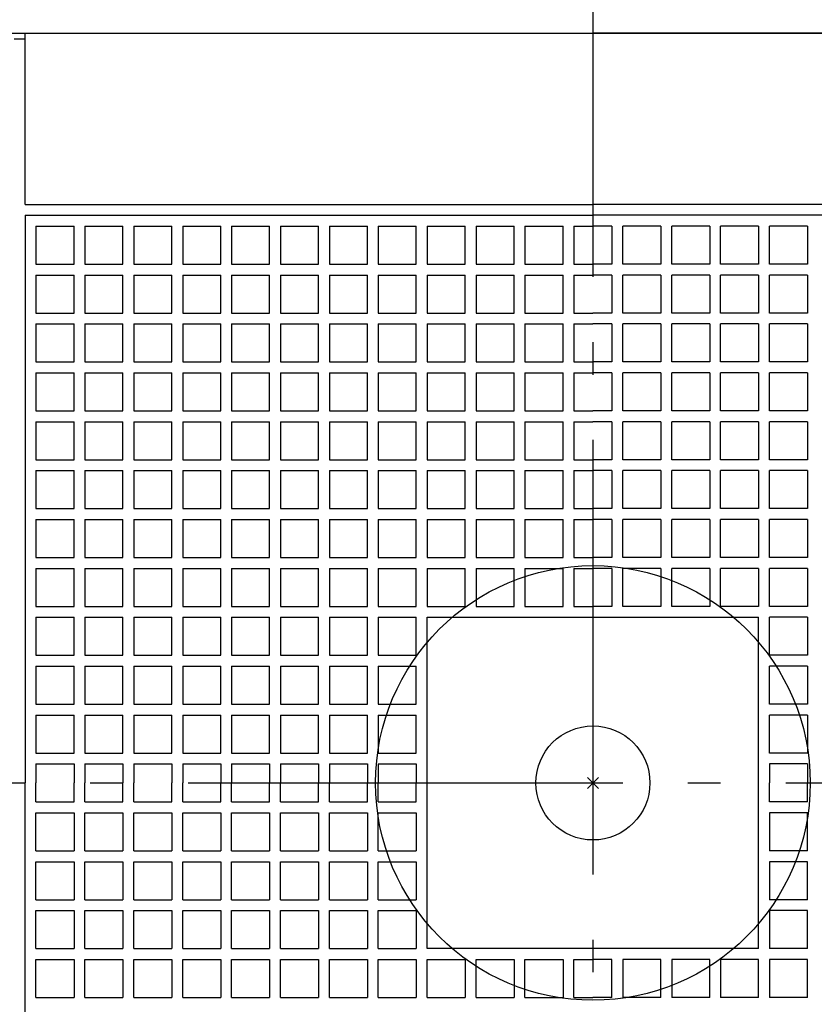
# Model space of a CAD drawing. Extents: x -366 to 850, y -582 to 493.
# Drawn here: x -106 to 41, y -41 to 140 of the extents above; entities that cross this region are included whole.
import ezdxf

# ---------------------------------------------------------------- set-up
doc = ezdxf.new("R2010")
doc.units = 0
doc.header["$LTSCALE"] = 20
doc.header["$PDMODE"] = 3
doc.header["$PDSIZE"] = -2
doc.linetypes.add('DASHDOT', pattern=[5.5, 4, -0.6, 0.3, -0.6])
for name, color, linetype in [('ARRANGE', 1, 'CONTINUOUS'), ('BASIS', 6, 'DASHDOT'), ('DETAIL', 5, 'CONTINUOUS'), ('OUTLINE', 3, 'CONTINUOUS')]:
    doc.layers.add(name, color=color, linetype=linetype)

msp = doc.modelspace()

# ---------------------------------------------------------------- linework, layer by layer
at = {"layer": 'ARRANGE', "color": 1, "linetype": 'CONTINUOUS'}
msp.add_circle((0, 0), 40, dxfattribs=at)
msp.add_point((0, 0), dxfattribs=at)
at = {"layer": 'BASIS', "color": 6, "linetype": 'DASHDOT'}
for p, q in [((0, 173.148065), (0, -236.097238)), ((-184.510227, 0), (180.988051, 0))]:
    msp.add_line(p, q, dxfattribs=at)
at = {"layer": 'DETAIL', "color": 5, "linetype": 'CONTINUOUS'}
for p, q in [((-104.500032, 106.499972), (-104.500032, 137.999972)), ((-104.500032, 137.999972), (0.000044, 137.999972)), ((104.500028, 137.999972), (-0.000048, 137.999972)), ((-106.500032, 136.999972), (-104.500032, 136.999972)), ((-104.500032, 106.499972), (0.000044, 106.499972)), ((104.500028, 106.499972), (-0.000048, 106.499972)), ((-104.500032, 104.499972), (-104.500032, -0.00006)), ((-104.500032, 104.499972), (0.000044, 104.499972)), ((104.500028, 104.499972), (-0.000048, 104.499972)), ((-102.500032, 102.499972), (-102.500032, 95.499972)), ((-102.500032, 102.499972), (-95.500032, 102.499972)), ((-95.500032, 95.499972), (-95.500032, 102.499972)), ((-93.500032, 102.499972), (-93.500032, 95.499972)), ((-93.500032, 102.499972), (-86.500032, 102.499972)), ((-86.500032, 95.499972), (-86.500032, 102.499972)), ((-84.500032, 102.499972), (-84.500032, 95.499972)), ((-84.500032, 102.499972), (-77.500032, 102.499972)), ((-77.500032, 95.499972), (-77.500032, 102.499972)), ((-75.500032, 102.499972), (-75.500032, 95.499972)), ((-75.500032, 102.499972), (-68.500032, 102.499972)), ((-68.500032, 95.499972), (-68.500032, 102.499972)), ((-66.500032, 102.499972), (-66.500032, 95.499972)), ((-66.500032, 102.499972), (-59.500032, 102.499972)), ((-59.500032, 95.499972), (-59.500032, 102.499972)), ((-57.500032, 102.499972), (-57.500032, 95.499972)), ((-57.500032, 102.499972), (-50.500032, 102.499972)), ((-50.500032, 95.499972), (-50.500032, 102.499972)), ((-48.500032, 102.499972), (-48.500032, 95.499972)), ((-48.500032, 102.499972), (-41.500032, 102.499972)), ((-41.500032, 95.499972), (-41.500032, 102.499972)), ((-39.500032, 102.499972), (-39.500032, 95.499972)), ((-39.500032, 102.499972), (-32.500032, 102.499972)), ((-32.500032, 95.499972), (-32.500032, 102.499972)), ((-30.500032, 102.499972), (-30.500032, 95.499972)), ((-30.500032, 102.499972), (-23.500032, 102.499972)), ((-23.500032, 95.499972), (-23.500032, 102.499972)), ((-21.500032, 102.499972), (-21.500032, 95.499972)), ((-21.500032, 102.499972), (-14.500032, 102.499972)), ((-14.500032, 95.499972), (-14.500032, 102.499972)), ((-12.500032, 102.499972), (-12.500032, 95.499972)), ((-12.500032, 102.499972), (-5.500032, 102.499972)), ((-5.500032, 95.499972), (-5.500032, 102.499972)), ((-3.500032, 102.499972), (-3.500032, 95.499972)), ((-3.500032, 102.499972), (0.000044, 102.499972)), ((3.500028, 102.499972), (-0.000048, 102.499972)), ((3.500028, 102.499972), (3.500028, 95.499972)), ((5.500028, 95.499972), (5.500028, 102.499972)), ((12.500028, 102.499972), (5.500028, 102.499972)), ((12.500028, 102.499972), (12.500028, 95.499972)), ((14.500028, 95.499972), (14.500028, 102.499972)), ((21.500028, 102.499972), (14.500028, 102.499972)), ((21.500028, 102.499972), (21.500028, 95.499972)), ((23.500028, 95.499972), (23.500028, 102.499972)), ((30.500028, 102.499972), (23.500028, 102.499972)), ((30.500028, 102.499972), (30.500028, 95.499972)), ((32.500028, 95.499972), (32.500028, 102.499972)), ((39.500028, 102.499972), (32.500028, 102.499972)), ((39.500028, 102.499972), (39.500028, 95.499972)), ((-102.500032, 95.499972), (-95.500032, 95.499972)), ((-93.500032, 95.499972), (-86.500032, 95.499972)), ((-84.500032, 95.499972), (-77.500032, 95.499972)), ((-75.500032, 95.499972), (-68.500032, 95.499972)), ((-66.500032, 95.499972), (-59.500032, 95.499972)), ((-57.500032, 95.499972), (-50.500032, 95.499972)), ((-48.500032, 95.499972), (-41.500032, 95.499972)), ((-39.500032, 95.499972), (-32.500032, 95.499972)), ((-30.500032, 95.499972), (-23.500032, 95.499972)), ((-21.500032, 95.499972), (-14.500032, 95.499972)), ((-12.500032, 95.499972), (-5.500032, 95.499972)), ((-3.500032, 95.499972), (0.000044, 95.499972)), ((3.500028, 95.499972), (-0.000048, 95.499972)), ((12.500028, 95.499972), (5.500028, 95.499972)), ((21.500028, 95.499972), (14.500028, 95.499972)), ((30.500028, 95.499972), (23.500028, 95.499972)), ((39.500028, 95.499972), (32.500028, 95.499972)), ((-102.500032, 93.499972), (-102.500032, 86.499972)), ((-102.500032, 93.499972), (-95.500032, 93.499972)), ((-95.500032, 86.499972), (-95.500032, 93.499972)), ((-93.500032, 93.499972), (-93.500032, 86.499972)), ((-93.500032, 93.499972), (-86.500032, 93.499972)), ((-86.500032, 86.499972), (-86.500032, 93.499972)), ((-84.500032, 93.499972), (-84.500032, 86.499972)), ((-84.500032, 93.499972), (-77.500032, 93.499972)), ((-77.500032, 86.499972), (-77.500032, 93.499972)), ((-75.500032, 93.499972), (-75.500032, 86.499972)), ((-75.500032, 93.499972), (-68.500032, 93.499972)), ((-68.500032, 86.499972), (-68.500032, 93.499972)), ((-66.500032, 93.499972), (-66.500032, 86.499972)), ((-66.500032, 93.499972), (-59.500032, 93.499972)), ((-59.500032, 86.499972), (-59.500032, 93.499972)), ((-57.500032, 93.499972), (-57.500032, 86.499972)), ((-57.500032, 93.499972), (-50.500032, 93.499972)), ((-50.500032, 86.499972), (-50.500032, 93.499972)), ((-48.500032, 93.499972), (-48.500032, 86.499972)), ((-48.500032, 93.499972), (-41.500032, 93.499972)), ((-41.500032, 86.499972), (-41.500032, 93.499972)), ((-39.500032, 93.499972), (-39.500032, 86.499972)), ((-39.500032, 93.499972), (-32.500032, 93.499972)), ((-32.500032, 86.499972), (-32.500032, 93.499972)), ((-30.500032, 93.499972), (-30.500032, 86.499972)), ((-30.500032, 93.499972), (-23.500032, 93.499972)), ((-23.500032, 86.499972), (-23.500032, 93.499972)), ((-21.500032, 93.499972), (-21.500032, 86.499972)), ((-21.500032, 93.499972), (-14.500032, 93.499972)), ((-14.500032, 86.499972), (-14.500032, 93.499972)), ((-12.500032, 93.499972), (-12.500032, 86.499972)), ((-12.500032, 93.499972), (-5.500032, 93.499972)), ((-5.500032, 86.499972), (-5.500032, 93.499972)), ((-3.500032, 93.499972), (-3.500032, 86.499972)), ((-3.500032, 93.499972), (0.000044, 93.499972)), ((3.500028, 93.499972), (-0.000048, 93.499972)), ((3.500028, 93.499972), (3.500028, 86.499972)), ((5.500028, 86.499972), (5.500028, 93.499972)), ((12.500028, 93.499972), (5.500028, 93.499972)), ((12.500028, 93.499972), (12.500028, 86.499972)), ((14.500028, 86.499972), (14.500028, 93.499972)), ((21.500028, 93.499972), (14.500028, 93.499972)), ((21.500028, 93.499972), (21.500028, 86.499972)), ((23.500028, 86.499972), (23.500028, 93.499972)), ((30.500028, 93.499972), (23.500028, 93.499972)), ((30.500028, 93.499972), (30.500028, 86.499972)), ((32.500028, 86.499972), (32.500028, 93.499972)), ((39.500028, 93.499972), (32.500028, 93.499972)), ((39.500028, 93.499972), (39.500028, 86.499972)), ((-102.500032, 86.499972), (-95.500032, 86.499972)), ((-93.500032, 86.499972), (-86.500032, 86.499972)), ((-84.500032, 86.499972), (-77.500032, 86.499972)), ((-75.500032, 86.499972), (-68.500032, 86.499972)), ((-66.500032, 86.499972), (-59.500032, 86.499972)), ((-57.500032, 86.499972), (-50.500032, 86.499972)), ((-48.500032, 86.499972), (-41.500032, 86.499972)), ((-39.500032, 86.499972), (-32.500032, 86.499972)), ((-30.500032, 86.499972), (-23.500032, 86.499972)), ((-21.500032, 86.499972), (-14.500032, 86.499972)), ((-12.500032, 86.499972), (-5.500032, 86.499972)), ((-3.500032, 86.499972), (0.000044, 86.499972)), ((3.500028, 86.499972), (-0.000048, 86.499972)), ((12.500028, 86.499972), (5.500028, 86.499972)), ((21.500028, 86.499972), (14.500028, 86.499972)), ((30.500028, 86.499972), (23.500028, 86.499972)), ((39.500028, 86.499972), (32.500028, 86.499972)), ((-102.500032, 84.499972), (-102.500032, 77.499972)), ((-102.500032, 84.499972), (-95.500032, 84.499972)), ((-95.500032, 77.499972), (-95.500032, 84.499972)), ((-93.500032, 84.499972), (-93.500032, 77.499972)), ((-93.500032, 84.499972), (-86.500032, 84.499972)), ((-86.500032, 77.499972), (-86.500032, 84.499972)), ((-84.500032, 84.499972), (-84.500032, 77.499972)), ((-84.500032, 84.499972), (-77.500032, 84.499972)), ((-77.500032, 77.499972), (-77.500032, 84.499972)), ((-75.500032, 84.499972), (-75.500032, 77.499972)), ((-75.500032, 84.499972), (-68.500032, 84.499972)), ((-68.500032, 77.499972), (-68.500032, 84.499972)), ((-66.500032, 84.499972), (-66.500032, 77.499972)), ((-66.500032, 84.499972), (-59.500032, 84.499972)), ((-59.500032, 77.499972), (-59.500032, 84.499972)), ((-57.500032, 84.499972), (-57.500032, 77.499972)), ((-57.500032, 84.499972), (-50.500032, 84.499972)), ((-50.500032, 77.499972), (-50.500032, 84.499972)), ((-48.500032, 84.499972), (-48.500032, 77.499972)), ((-48.500032, 84.499972), (-41.500032, 84.499972)), ((-41.500032, 77.499972), (-41.500032, 84.499972)), ((-39.500032, 84.499972), (-39.500032, 77.499972)), ((-39.500032, 84.499972), (-32.500032, 84.499972)), ((-32.500032, 77.499972), (-32.500032, 84.499972)), ((-30.500032, 84.499972), (-30.500032, 77.499972)), ((-30.500032, 84.499972), (-23.500032, 84.499972)), ((-23.500032, 77.499972), (-23.500032, 84.499972)), ((-21.500032, 84.499972), (-21.500032, 77.499972)), ((-21.500032, 84.499972), (-14.500032, 84.499972)), ((-14.500032, 77.499972), (-14.500032, 84.499972)), ((-12.500032, 84.499972), (-12.500032, 77.499972)), ((-12.500032, 84.499972), (-5.500032, 84.499972)), ((-5.500032, 77.499972), (-5.500032, 84.499972)), ((-3.500032, 84.499972), (-3.500032, 77.499972)), ((-3.500032, 84.499972), (0.000044, 84.499972)), ((3.500028, 84.499972), (-0.000048, 84.499972)), ((3.500028, 84.499972), (3.500028, 77.499972)), ((5.500028, 77.499972), (5.500028, 84.499972)), ((12.500028, 84.499972), (5.500028, 84.499972)), ((12.500028, 84.499972), (12.500028, 77.499972)), ((14.500028, 77.499972), (14.500028, 84.499972)), ((21.500028, 84.499972), (14.500028, 84.499972)), ((21.500028, 84.499972), (21.500028, 77.499972)), ((23.500028, 77.499972), (23.500028, 84.499972)), ((30.500028, 84.499972), (23.500028, 84.499972)), ((30.500028, 84.499972), (30.500028, 77.499972)), ((32.500028, 77.499972), (32.500028, 84.499972)), ((39.500028, 84.499972), (32.500028, 84.499972)), ((39.500028, 84.499972), (39.500028, 77.499972)), ((-102.500032, 77.499972), (-95.500032, 77.499972)), ((-93.500032, 77.499972), (-86.500032, 77.499972)), ((-84.500032, 77.499972), (-77.500032, 77.499972)), ((-75.500032, 77.499972), (-68.500032, 77.499972)), ((-66.500032, 77.499972), (-59.500032, 77.499972)), ((-57.500032, 77.499972), (-50.500032, 77.499972)), ((-48.500032, 77.499972), (-41.500032, 77.499972)), ((-39.500032, 77.499972), (-32.500032, 77.499972)), ((-30.500032, 77.499972), (-23.500032, 77.499972)), ((-21.500032, 77.499972), (-14.500032, 77.499972)), ((-12.500032, 77.499972), (-5.500032, 77.499972)), ((-3.500032, 77.499972), (0.000044, 77.499972)), ((3.500028, 77.499972), (-0.000048, 77.499972)), ((12.500028, 77.499972), (5.500028, 77.499972)), ((21.500028, 77.499972), (14.500028, 77.499972)), ((30.500028, 77.499972), (23.500028, 77.499972)), ((39.500028, 77.499972), (32.500028, 77.499972)), ((-102.500032, 75.499972), (-102.500032, 68.499972)), ((-102.500032, 75.499972), (-95.500032, 75.499972)), ((-95.500032, 68.499972), (-95.500032, 75.499972)), ((-93.500032, 75.499972), (-93.500032, 68.499972)), ((-93.500032, 75.499972), (-86.500032, 75.499972)), ((-86.500032, 68.499972), (-86.500032, 75.499972)), ((-84.500032, 75.499972), (-84.500032, 68.499972)), ((-84.500032, 75.499972), (-77.500032, 75.499972)), ((-77.500032, 68.499972), (-77.500032, 75.499972)), ((-75.500032, 75.499972), (-75.500032, 68.499972)), ((-75.500032, 75.499972), (-68.500032, 75.499972)), ((-68.500032, 68.499972), (-68.500032, 75.499972)), ((-66.500032, 75.499972), (-66.500032, 68.499972)), ((-66.500032, 75.499972), (-59.500032, 75.499972)), ((-59.500032, 68.499972), (-59.500032, 75.499972)), ((-57.500032, 75.499972), (-57.500032, 68.499972)), ((-57.500032, 75.499972), (-50.500032, 75.499972)), ((-50.500032, 68.499972), (-50.500032, 75.499972)), ((-48.500032, 75.499972), (-48.500032, 68.499972)), ((-48.500032, 75.499972), (-41.500032, 75.499972)), ((-41.500032, 68.499972), (-41.500032, 75.499972)), ((-39.500032, 75.499972), (-39.500032, 68.499972)), ((-39.500032, 75.499972), (-32.500032, 75.499972)), ((-32.500032, 68.499972), (-32.500032, 75.499972)), ((-30.500032, 75.499972), (-30.500032, 68.499972)), ((-30.500032, 75.499972), (-23.500032, 75.499972)), ((-23.500032, 68.499972), (-23.500032, 75.499972)), ((-21.500032, 75.499972), (-21.500032, 68.499972)), ((-21.500032, 75.499972), (-14.500032, 75.499972)), ((-14.500032, 68.499972), (-14.500032, 75.499972)), ((-12.500032, 75.499972), (-12.500032, 68.499972)), ((-12.500032, 75.499972), (-5.500032, 75.499972)), ((-5.500032, 68.499972), (-5.500032, 75.499972)), ((-3.500032, 75.499972), (-3.500032, 68.499972)), ((-3.500032, 75.499972), (0.000044, 75.499972)), ((3.500028, 75.499972), (-0.000048, 75.499972)), ((3.500028, 75.499972), (3.500028, 68.499972)), ((5.500028, 68.499972), (5.500028, 75.499972)), ((12.500028, 75.499972), (5.500028, 75.499972)), ((12.500028, 75.499972), (12.500028, 68.499972)), ((14.500028, 68.499972), (14.500028, 75.499972)), ((21.500028, 75.499972), (14.500028, 75.499972)), ((21.500028, 75.499972), (21.500028, 68.499972)), ((23.500028, 68.499972), (23.500028, 75.499972)), ((30.500028, 75.499972), (23.500028, 75.499972)), ((30.500028, 75.499972), (30.500028, 68.499972)), ((32.500028, 68.499972), (32.500028, 75.499972)), ((39.500028, 75.499972), (32.500028, 75.499972)), ((39.500028, 75.499972), (39.500028, 68.499972)), ((-102.500032, 68.499972), (-95.500032, 68.499972)), ((-93.500032, 68.499972), (-86.500032, 68.499972)), ((-84.500032, 68.499972), (-77.500032, 68.499972)), ((-75.500032, 68.499972), (-68.500032, 68.499972)), ((-66.500032, 68.499972), (-59.500032, 68.499972)), ((-57.500032, 68.499972), (-50.500032, 68.499972)), ((-48.500032, 68.499972), (-41.500032, 68.499972)), ((-39.500032, 68.499972), (-32.500032, 68.499972)), ((-30.500032, 68.499972), (-23.500032, 68.499972)), ((-21.500032, 68.499972), (-14.500032, 68.499972)), ((-12.500032, 68.499972), (-5.500032, 68.499972)), ((-3.500032, 68.499972), (0.000044, 68.499972)), ((3.500028, 68.499972), (-0.000048, 68.499972)), ((12.500028, 68.499972), (5.500028, 68.499972)), ((21.500028, 68.499972), (14.500028, 68.499972)), ((30.500028, 68.499972), (23.500028, 68.499972)), ((39.500028, 68.499972), (32.500028, 68.499972)), ((-102.500032, 66.499972), (-102.500032, 59.499972)), ((-102.500032, 66.499972), (-95.500032, 66.499972)), ((-95.500032, 59.499972), (-95.500032, 66.499972)), ((-93.500032, 66.499972), (-93.500032, 59.499972)), ((-93.500032, 66.499972), (-86.500032, 66.499972)), ((-86.500032, 59.499972), (-86.500032, 66.499972)), ((-84.500032, 66.499972), (-84.500032, 59.499972)), ((-84.500032, 66.499972), (-77.500032, 66.499972)), ((-77.500032, 59.499972), (-77.500032, 66.499972)), ((-75.500032, 66.499972), (-75.500032, 59.499972)), ((-75.500032, 66.499972), (-68.500032, 66.499972)), ((-68.500032, 59.499972), (-68.500032, 66.499972)), ((-66.500032, 66.499972), (-66.500032, 59.499972)), ((-66.500032, 66.499972), (-59.500032, 66.499972)), ((-59.500032, 59.499972), (-59.500032, 66.499972)), ((-57.500032, 66.499972), (-57.500032, 59.499972)), ((-57.500032, 66.499972), (-50.500032, 66.499972)), ((-50.500032, 59.499972), (-50.500032, 66.499972)), ((-48.500032, 66.499972), (-48.500032, 59.499972)), ((-48.500032, 66.499972), (-41.500032, 66.499972)), ((-41.500032, 59.499972), (-41.500032, 66.499972)), ((-39.500032, 66.499972), (-39.500032, 59.499972)), ((-39.500032, 66.499972), (-32.500032, 66.499972)), ((-32.500032, 59.499972), (-32.500032, 66.499972)), ((-30.500032, 66.499972), (-30.500032, 59.499972)), ((-30.500032, 66.499972), (-23.500032, 66.499972)), ((-23.500032, 59.499972), (-23.500032, 66.499972)), ((-21.500032, 66.499972), (-21.500032, 59.499972)), ((-21.500032, 66.499972), (-14.500032, 66.499972)), ((-14.500032, 59.499972), (-14.500032, 66.499972)), ((-12.500032, 66.499972), (-12.500032, 59.499972)), ((-12.500032, 66.499972), (-5.500032, 66.499972)), ((-5.500032, 59.499972), (-5.500032, 66.499972)), ((-3.500032, 66.499972), (-3.500032, 59.499972)), ((-3.500032, 66.499972), (0.000044, 66.499972)), ((3.500028, 66.499972), (-0.000048, 66.499972)), ((3.500028, 66.499972), (3.500028, 59.499972)), ((5.500028, 59.499972), (5.500028, 66.499972)), ((12.500028, 66.499972), (5.500028, 66.499972)), ((12.500028, 66.499972), (12.500028, 59.499972)), ((14.500028, 59.499972), (14.500028, 66.499972)), ((21.500028, 66.499972), (14.500028, 66.499972)), ((21.500028, 66.499972), (21.500028, 59.499972)), ((23.500028, 59.499972), (23.500028, 66.499972)), ((30.500028, 66.499972), (23.500028, 66.499972)), ((30.500028, 66.499972), (30.500028, 59.499972)), ((32.500028, 59.499972), (32.500028, 66.499972)), ((39.500028, 66.499972), (32.500028, 66.499972)), ((39.500028, 66.499972), (39.500028, 59.499972)), ((-102.500032, 59.499972), (-95.500032, 59.499972)), ((-93.500032, 59.499972), (-86.500032, 59.499972)), ((-84.500032, 59.499972), (-77.500032, 59.499972)), ((-75.500032, 59.499972), (-68.500032, 59.499972)), ((-66.500032, 59.499972), (-59.500032, 59.499972)), ((-57.500032, 59.499972), (-50.500032, 59.499972)), ((-48.500032, 59.499972), (-41.500032, 59.499972)), ((-39.500032, 59.499972), (-32.500032, 59.499972)), ((-30.500032, 59.499972), (-23.500032, 59.499972)), ((-21.500032, 59.499972), (-14.500032, 59.499972)), ((-12.500032, 59.499972), (-5.500032, 59.499972)), ((-3.500032, 59.499972), (0.000044, 59.499972)), ((3.500028, 59.499972), (-0.000048, 59.499972)), ((12.500028, 59.499972), (5.500028, 59.499972)), ((21.500028, 59.499972), (14.500028, 59.499972)), ((30.500028, 59.499972), (23.500028, 59.499972)), ((39.500028, 59.499972), (32.500028, 59.499972)), ((-102.500032, 57.499972), (-102.500032, 50.499972)), ((-102.500032, 57.499972), (-95.500032, 57.499972)), ((-95.500032, 50.499972), (-95.500032, 57.499972)), ((-93.500032, 57.499972), (-93.500032, 50.499972)), ((-93.500032, 57.499972), (-86.500032, 57.499972)), ((-86.500032, 50.499972), (-86.500032, 57.499972)), ((-84.500032, 57.499972), (-84.500032, 50.499972)), ((-84.500032, 57.499972), (-77.500032, 57.499972)), ((-77.500032, 50.499972), (-77.500032, 57.499972)), ((-75.500032, 57.499972), (-75.500032, 50.499972)), ((-75.500032, 57.499972), (-68.500032, 57.499972)), ((-68.500032, 50.499972), (-68.500032, 57.499972)), ((-66.500032, 57.499972), (-66.500032, 50.499972)), ((-66.500032, 57.499972), (-59.500032, 57.499972)), ((-59.500032, 50.499972), (-59.500032, 57.499972)), ((-57.500032, 57.499972), (-57.500032, 50.499972)), ((-57.500032, 57.499972), (-50.500032, 57.499972)), ((-50.500032, 50.499972), (-50.500032, 57.499972)), ((-48.500032, 57.499972), (-48.500032, 50.499972)), ((-48.500032, 57.499972), (-41.500032, 57.499972)), ((-41.500032, 50.499972), (-41.500032, 57.499972)), ((-39.500032, 57.499972), (-39.500032, 50.499972)), ((-39.500032, 57.499972), (-32.500032, 57.499972)), ((-32.500032, 50.499972), (-32.500032, 57.499972)), ((-30.500032, 57.499972), (-30.500032, 50.499972)), ((-30.500032, 57.499972), (-23.500032, 57.499972)), ((-23.500032, 50.499972), (-23.500032, 57.499972)), ((-21.500032, 57.499972), (-21.500032, 50.499972)), ((-21.500032, 57.499972), (-14.500032, 57.499972)), ((-14.500032, 50.499972), (-14.500032, 57.499972)), ((-12.500032, 57.499972), (-12.500032, 50.499972)), ((-12.500032, 57.499972), (-5.500032, 57.499972)), ((-5.500032, 50.499972), (-5.500032, 57.499972)), ((-3.500032, 57.499972), (-3.500032, 50.499972)), ((-3.500032, 57.499972), (0.000044, 57.499972)), ((3.500028, 57.499972), (-0.000048, 57.499972)), ((3.500028, 57.499972), (3.500028, 50.499972)), ((5.500028, 50.499972), (5.500028, 57.499972)), ((12.500028, 57.499972), (5.500028, 57.499972)), ((12.500028, 57.499972), (12.500028, 50.499972)), ((14.500028, 50.499972), (14.500028, 57.499972)), ((21.500028, 57.499972), (14.500028, 57.499972)), ((21.500028, 57.499972), (21.500028, 50.499972)), ((23.500028, 50.499972), (23.500028, 57.499972)), ((30.500028, 57.499972), (23.500028, 57.499972)), ((30.500028, 57.499972), (30.500028, 50.499972)), ((32.500028, 50.499972), (32.500028, 57.499972)), ((39.500028, 57.499972), (32.500028, 57.499972)), ((39.500028, 57.499972), (39.500028, 50.499972)), ((-102.500032, 50.499972), (-95.500032, 50.499972)), ((-93.500032, 50.499972), (-86.500032, 50.499972)), ((-84.500032, 50.499972), (-77.500032, 50.499972)), ((-75.500032, 50.499972), (-68.500032, 50.499972)), ((-66.500032, 50.499972), (-59.500032, 50.499972)), ((-57.500032, 50.499972), (-50.500032, 50.499972)), ((-48.500032, 50.499972), (-41.500032, 50.499972)), ((-39.500032, 50.499972), (-32.500032, 50.499972)), ((-30.500032, 50.499972), (-23.500032, 50.499972)), ((-21.500032, 50.499972), (-14.500032, 50.499972)), ((-12.500032, 50.499972), (-5.500032, 50.499972)), ((-3.500032, 50.499972), (0.000044, 50.499972)), ((3.500028, 50.499972), (-0.000048, 50.499972)), ((12.500028, 50.499972), (5.500028, 50.499972)), ((21.500028, 50.499972), (14.500028, 50.499972)), ((30.500028, 50.499972), (23.500028, 50.499972)), ((39.500028, 50.499972), (32.500028, 50.499972)), ((-102.500032, 48.499972), (-102.500032, 41.499972)), ((-102.500032, 48.499972), (-95.500032, 48.499972)), ((-95.500032, 41.499972), (-95.500032, 48.499972)), ((-93.500032, 48.499972), (-93.500032, 41.499972)), ((-93.500032, 48.499972), (-86.500032, 48.499972)), ((-86.500032, 41.499972), (-86.500032, 48.499972)), ((-84.500032, 48.499972), (-84.500032, 41.499972)), ((-84.500032, 48.499972), (-77.500032, 48.499972)), ((-77.500032, 41.499972), (-77.500032, 48.499972)), ((-75.500032, 48.499972), (-75.500032, 41.499972)), ((-75.500032, 48.499972), (-68.500032, 48.499972)), ((-68.500032, 41.499972), (-68.500032, 48.499972)), ((-66.500032, 48.499972), (-66.500032, 41.499972)), ((-66.500032, 48.499972), (-59.500032, 48.499972)), ((-59.500032, 41.499972), (-59.500032, 48.499972)), ((-57.500032, 48.499972), (-57.500032, 41.499972)), ((-57.500032, 48.499972), (-50.500032, 48.499972)), ((-50.500032, 41.499972), (-50.500032, 48.499972)), ((-48.500032, 48.499972), (-48.500032, 41.499972)), ((-48.500032, 48.499972), (-41.500032, 48.499972)), ((-41.500032, 41.499972), (-41.500032, 48.499972)), ((-39.500032, 48.499972), (-39.500032, 41.499972)), ((-39.500032, 48.499972), (-32.500032, 48.499972)), ((-32.500032, 41.499972), (-32.500032, 48.499972)), ((-30.500032, 48.499972), (-30.500032, 41.499972)), ((-30.500032, 48.499972), (-23.500032, 48.499972)), ((-23.500032, 41.499972), (-23.500032, 48.499972)), ((-21.500032, 48.499972), (-21.500032, 41.499972)), ((-21.500032, 48.499972), (-14.500032, 48.499972)), ((-14.500032, 41.499972), (-14.500032, 48.499972)), ((-12.500032, 48.499972), (-12.500032, 41.499972)), ((-12.500032, 48.499972), (-5.500032, 48.499972)), ((-5.500032, 41.499972), (-5.500032, 48.499972)), ((-3.500032, 48.499972), (-3.500032, 41.499972)), ((-3.500032, 48.499972), (0.000044, 48.499972)), ((3.500028, 48.499972), (-0.000048, 48.499972)), ((3.500028, 48.499972), (3.500028, 41.499972)), ((5.500028, 41.499972), (5.500028, 48.499972)), ((12.500028, 48.499972), (5.500028, 48.499972)), ((12.500028, 48.499972), (12.500028, 41.499972)), ((14.500028, 41.499972), (14.500028, 48.499972)), ((21.500028, 48.499972), (14.500028, 48.499972)), ((21.500028, 48.499972), (21.500028, 41.499972)), ((23.500028, 41.499972), (23.500028, 48.499972)), ((30.500028, 48.499972), (23.500028, 48.499972)), ((30.500028, 48.499972), (30.500028, 41.499972)), ((32.500028, 41.499972), (32.500028, 48.499972)), ((39.500028, 48.499972), (32.500028, 48.499972)), ((39.500028, 48.499972), (39.500028, 41.499972)), ((-102.500032, 41.499972), (-95.500032, 41.499972)), ((-93.500032, 41.499972), (-86.500032, 41.499972)), ((-84.500032, 41.499972), (-77.500032, 41.499972)), ((-75.500032, 41.499972), (-68.500032, 41.499972)), ((-66.500032, 41.499972), (-59.500032, 41.499972)), ((-57.500032, 41.499972), (-50.500032, 41.499972)), ((-48.500032, 41.499972), (-41.500032, 41.499972)), ((-39.500032, 41.499972), (-32.500032, 41.499972)), ((-30.500032, 41.499972), (-23.500032, 41.499972)), ((-21.500032, 41.499972), (-14.500032, 41.499972)), ((-12.500032, 41.499972), (-5.500032, 41.499972)), ((-3.500032, 41.499972), (0.000044, 41.499972)), ((3.500028, 41.499972), (-0.000048, 41.499972)), ((12.500028, 41.499972), (5.500028, 41.499972)), ((21.500028, 41.499972), (14.500028, 41.499972)), ((30.500028, 41.499972), (23.500028, 41.499972)), ((39.500028, 41.499972), (32.500028, 41.499972)), ((-102.500032, 39.499972), (-102.500032, 32.499972)), ((-102.500032, 39.499972), (-95.500032, 39.499972)), ((-95.500032, 32.499972), (-95.500032, 39.499972)), ((-93.500032, 39.499972), (-93.500032, 32.499972)), ((-93.500032, 39.499972), (-86.500032, 39.499972)), ((-86.500032, 32.499972), (-86.500032, 39.499972)), ((-84.500032, 39.499972), (-84.500032, 32.499972)), ((-84.500032, 39.499972), (-77.500032, 39.499972)), ((-77.500032, 32.499972), (-77.500032, 39.499972)), ((-75.500032, 39.499972), (-75.500032, 32.499972)), ((-75.500032, 39.499972), (-68.500032, 39.499972)), ((-68.500032, 32.499972), (-68.500032, 39.499972)), ((-66.500032, 39.499972), (-66.500032, 32.499972)), ((-66.500032, 39.499972), (-59.500032, 39.499972)), ((-59.500032, 32.499972), (-59.500032, 39.499972)), ((-57.500032, 39.499972), (-57.500032, 32.499972)), ((-57.500032, 39.499972), (-50.500032, 39.499972)), ((-50.500032, 32.499972), (-50.500032, 39.499972)), ((-48.500032, 39.499972), (-48.500032, 32.499972)), ((-48.500032, 39.499972), (-41.500032, 39.499972)), ((-41.500032, 32.499972), (-41.500032, 39.499972)), ((-39.500032, 39.499972), (-39.500032, 32.499972)), ((-39.500032, 39.499972), (-32.500032, 39.499972)), ((-32.500032, 32.499972), (-32.500032, 39.499972)), ((-30.500032, 39.499972), (-30.500032, 32.499972)), ((-30.500032, 39.499972), (-23.500032, 39.499972)), ((-23.500032, 32.499972), (-23.500032, 39.499972)), ((-21.500032, 39.499972), (-21.500032, 32.499972)), ((-21.500032, 39.499972), (-14.500032, 39.499972)), ((-14.500032, 32.499972), (-14.500032, 39.499972)), ((-12.500032, 39.499972), (-12.500032, 32.499972)), ((-12.500032, 39.499972), (-5.500032, 39.499972)), ((-5.500032, 32.499972), (-5.500032, 39.499972)), ((-3.500032, 39.499972), (-3.500032, 32.499972)), ((-3.500032, 39.499972), (0.000044, 39.499972)), ((3.500028, 39.499972), (-0.000048, 39.499972)), ((3.500028, 39.499972), (3.500028, 32.499972)), ((5.500028, 32.499972), (5.500028, 39.499972)), ((12.500028, 39.499972), (5.500028, 39.499972)), ((12.500028, 39.499972), (12.500028, 32.499972)), ((14.500028, 32.499972), (14.500028, 39.499972)), ((21.500028, 39.499972), (14.500028, 39.499972)), ((21.500028, 39.499972), (21.500028, 32.499972)), ((23.500028, 32.499972), (23.500028, 39.499972)), ((30.500028, 39.499972), (23.500028, 39.499972)), ((30.500028, 39.499972), (30.500028, 32.499972)), ((32.500028, 32.499972), (32.500028, 39.499972)), ((39.500028, 39.499972), (32.500028, 39.499972)), ((39.500028, 39.499972), (39.500028, 32.499972)), ((-102.500032, 32.499972), (-95.500032, 32.499972)), ((-93.500032, 32.499972), (-86.500032, 32.499972)), ((-84.500032, 32.499972), (-77.500032, 32.499972)), ((-75.500032, 32.499972), (-68.500032, 32.499972)), ((-66.500032, 32.499972), (-59.500032, 32.499972)), ((-57.500032, 32.499972), (-50.500032, 32.499972)), ((-48.500032, 32.499972), (-41.500032, 32.499972)), ((-39.500032, 32.499972), (-32.500032, 32.499972)), ((-30.500032, 32.499972), (-23.500032, 32.499972)), ((-21.500032, 32.499972), (-14.500032, 32.499972)), ((-12.500032, 32.499972), (-5.500032, 32.499972)), ((-3.500032, 32.499972), (0.000044, 32.499972)), ((3.500028, 32.499972), (-0.000048, 32.499972)), ((12.500028, 32.499972), (5.500028, 32.499972)), ((21.500028, 32.499972), (14.500028, 32.499972)), ((30.500028, 32.499972), (23.500028, 32.499972)), ((39.500028, 32.499972), (32.500028, 32.499972)), ((-102.500032, 30.499972), (-102.500032, 23.499972)), ((-102.500032, 30.499972), (-95.500032, 30.499972)), ((-95.500032, 23.499972), (-95.500032, 30.499972)), ((-93.500032, 30.499972), (-93.500032, 23.499972)), ((-93.500032, 30.499972), (-86.500032, 30.499972)), ((-86.500032, 23.499972), (-86.500032, 30.499972)), ((-84.500032, 30.499972), (-84.500032, 23.499972)), ((-84.500032, 30.499972), (-77.500032, 30.499972)), ((-77.500032, 23.499972), (-77.500032, 30.499972)), ((-75.500032, 30.499972), (-75.500032, 23.499972)), ((-75.500032, 30.499972), (-68.500032, 30.499972)), ((-68.500032, 23.499972), (-68.500032, 30.499972)), ((-66.500032, 30.499972), (-66.500032, 23.499972)), ((-66.500032, 30.499972), (-59.500032, 30.499972)), ((-59.500032, 23.499972), (-59.500032, 30.499972)), ((-57.500032, 30.499972), (-57.500032, 23.499972)), ((-57.500032, 30.499972), (-50.500032, 30.499972)), ((-50.500032, 23.499972), (-50.500032, 30.499972)), ((-48.500032, 30.499972), (-48.500032, 23.499972)), ((-48.500032, 30.499972), (-41.500032, 30.499972)), ((-41.500032, 23.499972), (-41.500032, 30.499972)), ((-39.500032, 30.499972), (-39.500032, 23.499972)), ((-39.500032, 30.499972), (-32.500032, 30.499972)), ((-32.500032, 23.499972), (-32.500032, 30.499972)), ((-30.500032, -30.499968), (-30.500032, 30.499972)), ((-30.500032, 30.499972), (30.500028, 30.499972)), ((30.500028, -30.499968), (30.500028, 30.499972)), ((32.500028, 23.499972), (32.500028, 30.499972)), ((39.500028, 30.499972), (32.500028, 30.499972)), ((39.500028, 30.499972), (39.500028, 23.499972)), ((-102.500032, 23.499972), (-95.500032, 23.499972)), ((-93.500032, 23.499972), (-86.500032, 23.499972)), ((-84.500032, 23.499972), (-77.500032, 23.499972)), ((-75.500032, 23.499972), (-68.500032, 23.499972)), ((-66.500032, 23.499972), (-59.500032, 23.499972)), ((-57.500032, 23.499972), (-50.500032, 23.499972)), ((-48.500032, 23.499972), (-41.500032, 23.499972)), ((-39.500032, 23.499972), (-32.500032, 23.499972)), ((39.500028, 23.499972), (32.500028, 23.499972)), ((-102.500032, 21.499972), (-102.500032, 14.499972)), ((-102.500032, 21.499972), (-95.500032, 21.499972)), ((-95.500032, 14.499972), (-95.500032, 21.499972)), ((-93.500032, 21.499972), (-93.500032, 14.499972)), ((-93.500032, 21.499972), (-86.500032, 21.499972)), ((-86.500032, 14.499972), (-86.500032, 21.499972)), ((-84.500032, 21.499972), (-84.500032, 14.499972)), ((-84.500032, 21.499972), (-77.500032, 21.499972)), ((-77.500032, 14.499972), (-77.500032, 21.499972)), ((-75.500032, 21.499972), (-75.500032, 14.499972)), ((-75.500032, 21.499972), (-68.500032, 21.499972)), ((-68.500032, 14.499972), (-68.500032, 21.499972)), ((-66.500032, 21.499972), (-66.500032, 14.499972)), ((-66.500032, 21.499972), (-59.500032, 21.499972)), ((-59.500032, 14.499972), (-59.500032, 21.499972)), ((-57.500032, 21.499972), (-57.500032, 14.499972)), ((-57.500032, 21.499972), (-50.500032, 21.499972)), ((-50.500032, 14.499972), (-50.500032, 21.499972)), ((-48.500032, 21.499972), (-48.500032, 14.499972)), ((-48.500032, 21.499972), (-41.500032, 21.499972)), ((-41.500032, 14.499972), (-41.500032, 21.499972)), ((-39.500032, 21.499972), (-39.500032, 14.499972)), ((-39.500032, 21.499972), (-32.500032, 21.499972)), ((-32.500032, 14.499972), (-32.500032, 21.499972)), ((32.500028, 14.499972), (32.500028, 21.499972)), ((39.500028, 21.499972), (32.500028, 21.499972)), ((39.500028, 21.499972), (39.500028, 14.499972)), ((-102.500032, 14.499972), (-95.500032, 14.499972)), ((-93.500032, 14.499972), (-86.500032, 14.499972)), ((-84.500032, 14.499972), (-77.500032, 14.499972)), ((-75.500032, 14.499972), (-68.500032, 14.499972)), ((-66.500032, 14.499972), (-59.500032, 14.499972)), ((-57.500032, 14.499972), (-50.500032, 14.499972)), ((-48.500032, 14.499972), (-41.500032, 14.499972)), ((-39.500032, 14.499972), (-32.500032, 14.499972)), ((39.500028, 14.499972), (32.500028, 14.499972)), ((-102.500032, 12.499972), (-102.500032, 5.499972)), ((-102.500032, 12.499972), (-95.500032, 12.499972)), ((-95.500032, 5.499972), (-95.500032, 12.499972)), ((-93.500032, 12.499972), (-93.500032, 5.499972)), ((-93.500032, 12.499972), (-86.500032, 12.499972)), ((-86.500032, 5.499972), (-86.500032, 12.499972)), ((-84.500032, 12.499972), (-84.500032, 5.499972)), ((-84.500032, 12.499972), (-77.500032, 12.499972)), ((-77.500032, 5.499972), (-77.500032, 12.499972)), ((-75.500032, 12.499972), (-75.500032, 5.499972)), ((-75.500032, 12.499972), (-68.500032, 12.499972)), ((-68.500032, 5.499972), (-68.500032, 12.499972)), ((-66.500032, 12.499972), (-66.500032, 5.499972)), ((-66.500032, 12.499972), (-59.500032, 12.499972)), ((-59.500032, 5.499972), (-59.500032, 12.499972)), ((-57.500032, 12.499972), (-57.500032, 5.499972)), ((-57.500032, 12.499972), (-50.500032, 12.499972)), ((-50.500032, 5.499972), (-50.500032, 12.499972)), ((-48.500032, 12.499972), (-48.500032, 5.499972)), ((-48.500032, 12.499972), (-41.500032, 12.499972)), ((-41.500032, 5.499972), (-41.500032, 12.499972)), ((-39.500032, 12.499972), (-39.500032, 5.499972)), ((-39.500032, 12.499972), (-32.500032, 12.499972)), ((-32.500032, 5.499972), (-32.500032, 12.499972)), ((32.500028, 5.499972), (32.500028, 12.499972)), ((39.500028, 12.499972), (32.500028, 12.499972)), ((39.500028, 12.499972), (39.500028, 5.499972)), ((-102.500032, 5.499972), (-95.500032, 5.499972)), ((-93.500032, 5.499972), (-86.500032, 5.499972)), ((-84.500032, 5.499972), (-77.500032, 5.499972)), ((-75.500032, 5.499972), (-68.500032, 5.499972)), ((-66.500032, 5.499972), (-59.500032, 5.499972)), ((-57.500032, 5.499972), (-50.500032, 5.499972)), ((-48.500032, 5.499972), (-41.500032, 5.499972)), ((-39.500032, 5.499972), (-32.500032, 5.499972)), ((39.500028, 5.499972), (32.500028, 5.499972)), ((-102.500032, 3.499972), (-95.500032, 3.499972)), ((-102.500032, 3.499972), (-102.500032, -0.00006)), ((-95.500032, 3.499972), (-95.500032, -0.00006)), ((-93.500032, 3.499972), (-86.500032, 3.499972)), ((-93.500032, 3.499972), (-93.500032, -0.00006)), ((-86.500032, 3.499972), (-86.500032, -0.00006)), ((-84.500032, 3.499972), (-77.500032, 3.499972)), ((-84.500032, 3.499972), (-84.500032, -0.00006)), ((-77.500032, 3.499972), (-77.500032, -0.00006)), ((-75.500032, 3.499972), (-68.500032, 3.499972)), ((-75.500032, 3.499972), (-75.500032, -0.00006)), ((-68.500032, 3.499972), (-68.500032, -0.00006)), ((-66.500032, 3.499972), (-59.500032, 3.499972)), ((-66.500032, 3.499972), (-66.500032, -0.00006)), ((-59.500032, 3.499972), (-59.500032, -0.00006)), ((-57.500032, 3.499972), (-50.500032, 3.499972)), ((-57.500032, 3.499972), (-57.500032, -0.00006)), ((-50.500032, 3.499972), (-50.500032, -0.00006)), ((-48.500032, 3.499972), (-41.500032, 3.499972)), ((-48.500032, 3.499972), (-48.500032, -0.00006)), ((-41.500032, 3.499972), (-41.500032, -0.00006)), ((-39.500032, 3.499972), (-32.500032, 3.499972)), ((-39.500032, 3.499972), (-39.500032, -0.00006)), ((-32.500032, 3.499972), (-32.500032, -0.00006)), ((39.500028, 3.499972), (32.500028, 3.499972)), ((32.500028, 3.499972), (32.500028, -0.00006)), ((39.500028, 3.499972), (39.500028, -0.00006)), ((-104.500032, -104.499968), (-104.500032, 0.000064)), ((-102.500032, -3.499968), (-102.500032, 0.000064)), ((-95.500032, -3.499968), (-95.500032, 0.000064)), ((-93.500032, -3.499968), (-93.500032, 0.000064)), ((-86.500032, -3.499968), (-86.500032, 0.000064)), ((-84.500032, -3.499968), (-84.500032, 0.000064)), ((-77.500032, -3.499968), (-77.500032, 0.000064)), ((-75.500032, -3.499968), (-75.500032, 0.000064)), ((-68.500032, -3.499968), (-68.500032, 0.000064)), ((-66.500032, -3.499968), (-66.500032, 0.000064)), ((-59.500032, -3.499968), (-59.500032, 0.000064)), ((-57.500032, -3.499968), (-57.500032, 0.000064)), ((-50.500032, -3.499968), (-50.500032, 0.000064)), ((-48.500032, -3.499968), (-48.500032, 0.000064)), ((-41.500032, -3.499968), (-41.500032, 0.000064)), ((-39.500032, -3.499968), (-39.500032, 0.000064)), ((-32.500032, -3.499968), (-32.500032, 0.000064)), ((32.500028, -3.499968), (32.500028, 0.000064)), ((39.500028, -3.499968), (39.500028, 0.000064)), ((-102.500032, -3.499968), (-95.500032, -3.499968)), ((-93.500032, -3.499968), (-86.500032, -3.499968)), ((-84.500032, -3.499968), (-77.500032, -3.499968)), ((-75.500032, -3.499968), (-68.500032, -3.499968)), ((-66.500032, -3.499968), (-59.500032, -3.499968)), ((-57.500032, -3.499968), (-50.500032, -3.499968)), ((-48.500032, -3.499968), (-41.500032, -3.499968)), ((-39.500032, -3.499968), (-32.500032, -3.499968)), ((39.500028, -3.499968), (32.500028, -3.499968)), ((-102.500032, -12.499968), (-102.500032, -5.499968)), ((-102.500032, -5.499968), (-95.500032, -5.499968)), ((-95.500032, -5.499968), (-95.500032, -12.499968)), ((-93.500032, -5.499968), (-86.500032, -5.499968)), ((-93.500032, -12.499968), (-93.500032, -5.499968)), ((-86.500032, -5.499968), (-86.500032, -12.499968)), ((-84.500032, -5.499968), (-77.500032, -5.499968)), ((-84.500032, -12.499968), (-84.500032, -5.499968)), ((-77.500032, -5.499968), (-77.500032, -12.499968)), ((-75.500032, -5.499968), (-68.500032, -5.499968)), ((-75.500032, -12.499968), (-75.500032, -5.499968)), ((-68.500032, -5.499968), (-68.500032, -12.499968)), ((-66.500032, -5.499968), (-59.500032, -5.499968)), ((-66.500032, -12.499968), (-66.500032, -5.499968)), ((-59.500032, -5.499968), (-59.500032, -12.499968)), ((-57.500032, -5.499968), (-50.500032, -5.499968)), ((-57.500032, -12.499968), (-57.500032, -5.499968)), ((-50.500032, -5.499968), (-50.500032, -12.499968)), ((-48.500032, -5.499968), (-41.500032, -5.499968)), ((-48.500032, -12.499968), (-48.500032, -5.499968)), ((-41.500032, -5.499968), (-41.500032, -12.499968)), ((-39.500032, -5.499968), (-32.500032, -5.499968)), ((-39.500032, -12.499968), (-39.500032, -5.499968)), ((-32.500032, -5.499968), (-32.500032, -12.499968)), ((39.500028, -5.499968), (32.500028, -5.499968)), ((32.500028, -5.499968), (32.500028, -12.499968)), ((39.500028, -12.499968), (39.500028, -5.499968)), ((-102.500032, -12.499968), (-95.500032, -12.499968)), ((-93.500032, -12.499968), (-86.500032, -12.499968)), ((-84.500032, -12.499968), (-77.500032, -12.499968)), ((-75.500032, -12.499968), (-68.500032, -12.499968)), ((-66.500032, -12.499968), (-59.500032, -12.499968)), ((-57.500032, -12.499968), (-50.500032, -12.499968)), ((-48.500032, -12.499968), (-41.500032, -12.499968)), ((-39.500032, -12.499968), (-32.500032, -12.499968)), ((39.500028, -12.499968), (32.500028, -12.499968)), ((-102.500032, -21.499968), (-102.500032, -14.499968)), ((-102.500032, -14.499968), (-95.500032, -14.499968)), ((-95.500032, -14.499968), (-95.500032, -21.499968)), ((-93.500032, -14.499968), (-86.500032, -14.499968)), ((-93.500032, -21.499968), (-93.500032, -14.499968)), ((-86.500032, -14.499968), (-86.500032, -21.499968)), ((-84.500032, -14.499968), (-77.500032, -14.499968)), ((-84.500032, -21.499968), (-84.500032, -14.499968)), ((-77.500032, -14.499968), (-77.500032, -21.499968)), ((-75.500032, -14.499968), (-68.500032, -14.499968)), ((-75.500032, -21.499968), (-75.500032, -14.499968)), ((-68.500032, -14.499968), (-68.500032, -21.499968)), ((-66.500032, -14.499968), (-59.500032, -14.499968)), ((-66.500032, -21.499968), (-66.500032, -14.499968)), ((-59.500032, -14.499968), (-59.500032, -21.499968)), ((-57.500032, -14.499968), (-50.500032, -14.499968)), ((-57.500032, -21.499968), (-57.500032, -14.499968)), ((-50.500032, -14.499968), (-50.500032, -21.499968)), ((-48.500032, -14.499968), (-41.500032, -14.499968)), ((-48.500032, -21.499968), (-48.500032, -14.499968)), ((-41.500032, -14.499968), (-41.500032, -21.499968)), ((-39.500032, -14.499968), (-32.500032, -14.499968)), ((-39.500032, -21.499968), (-39.500032, -14.499968)), ((-32.500032, -14.499968), (-32.500032, -21.499968)), ((39.500028, -14.499968), (32.500028, -14.499968)), ((32.500028, -14.499968), (32.500028, -21.499968)), ((39.500028, -21.499968), (39.500028, -14.499968)), ((-102.500032, -21.499968), (-95.500032, -21.499968)), ((-93.500032, -21.499968), (-86.500032, -21.499968)), ((-84.500032, -21.499968), (-77.500032, -21.499968)), ((-75.500032, -21.499968), (-68.500032, -21.499968)), ((-66.500032, -21.499968), (-59.500032, -21.499968)), ((-57.500032, -21.499968), (-50.500032, -21.499968)), ((-48.500032, -21.499968), (-41.500032, -21.499968)), ((-39.500032, -21.499968), (-32.500032, -21.499968)), ((39.500028, -21.499968), (32.500028, -21.499968)), ((-102.500032, -30.499968), (-102.500032, -23.499968)), ((-102.500032, -23.499968), (-95.500032, -23.499968)), ((-95.500032, -23.499968), (-95.500032, -30.499968)), ((-93.500032, -23.499968), (-86.500032, -23.499968)), ((-93.500032, -30.499968), (-93.500032, -23.499968)), ((-86.500032, -23.499968), (-86.500032, -30.499968)), ((-84.500032, -23.499968), (-77.500032, -23.499968)), ((-84.500032, -30.499968), (-84.500032, -23.499968)), ((-77.500032, -23.499968), (-77.500032, -30.499968)), ((-75.500032, -23.499968), (-68.500032, -23.499968)), ((-75.500032, -30.499968), (-75.500032, -23.499968)), ((-68.500032, -23.499968), (-68.500032, -30.499968)), ((-66.500032, -23.499968), (-59.500032, -23.499968)), ((-66.500032, -30.499968), (-66.500032, -23.499968)), ((-59.500032, -23.499968), (-59.500032, -30.499968)), ((-57.500032, -23.499968), (-50.500032, -23.499968)), ((-57.500032, -30.499968), (-57.500032, -23.499968)), ((-50.500032, -23.499968), (-50.500032, -30.499968)), ((-48.500032, -23.499968), (-41.500032, -23.499968)), ((-48.500032, -30.499968), (-48.500032, -23.499968)), ((-41.500032, -23.499968), (-41.500032, -30.499968)), ((-39.500032, -23.499968), (-32.500032, -23.499968)), ((-39.500032, -30.499968), (-39.500032, -23.499968)), ((-32.500032, -23.499968), (-32.500032, -30.499968)), ((39.500028, -23.499968), (32.500028, -23.499968)), ((32.500028, -23.499968), (32.500028, -30.499968)), ((39.500028, -30.499968), (39.500028, -23.499968)), ((-102.500032, -30.499968), (-95.500032, -30.499968)), ((-93.500032, -30.499968), (-86.500032, -30.499968)), ((-84.500032, -30.499968), (-77.500032, -30.499968)), ((-75.500032, -30.499968), (-68.500032, -30.499968)), ((-66.500032, -30.499968), (-59.500032, -30.499968)), ((-57.500032, -30.499968), (-50.500032, -30.499968)), ((-48.500032, -30.499968), (-41.500032, -30.499968)), ((-39.500032, -30.499968), (-32.500032, -30.499968)), ((30.500028, -30.499968), (-30.500032, -30.499968)), ((39.500028, -30.499968), (32.500028, -30.499968)), ((-102.500032, -39.499968), (-102.500032, -32.499968)), ((-102.500032, -32.499968), (-95.500032, -32.499968)), ((-95.500032, -32.499968), (-95.500032, -39.499968)), ((-93.500032, -32.499968), (-86.500032, -32.499968)), ((-93.500032, -39.499968), (-93.500032, -32.499968)), ((-86.500032, -32.499968), (-86.500032, -39.499968)), ((-84.500032, -32.499968), (-77.500032, -32.499968)), ((-84.500032, -39.499968), (-84.500032, -32.499968)), ((-77.500032, -32.499968), (-77.500032, -39.499968)), ((-75.500032, -32.499968), (-68.500032, -32.499968)), ((-75.500032, -39.499968), (-75.500032, -32.499968)), ((-68.500032, -32.499968), (-68.500032, -39.499968)), ((-66.500032, -32.499968), (-59.500032, -32.499968)), ((-66.500032, -39.499968), (-66.500032, -32.499968)), ((-59.500032, -32.499968), (-59.500032, -39.499968)), ((-57.500032, -32.499968), (-50.500032, -32.499968)), ((-57.500032, -39.499968), (-57.500032, -32.499968)), ((-50.500032, -32.499968), (-50.500032, -39.499968)), ((-48.500032, -32.499968), (-41.500032, -32.499968)), ((-48.500032, -39.499968), (-48.500032, -32.499968)), ((-41.500032, -32.499968), (-41.500032, -39.499968)), ((-39.500032, -32.499968), (-32.500032, -32.499968)), ((-39.500032, -39.499968), (-39.500032, -32.499968)), ((-32.500032, -32.499968), (-32.500032, -39.499968)), ((-30.500032, -32.499968), (-23.500032, -32.499968)), ((-30.500032, -39.499968), (-30.500032, -32.499968)), ((-23.500032, -32.499968), (-23.500032, -39.499968)), ((-21.500032, -32.499968), (-14.500032, -32.499968)), ((-21.500032, -39.499968), (-21.500032, -32.499968)), ((-14.500032, -32.499968), (-14.500032, -39.499968)), ((-12.500032, -32.499968), (-5.500032, -32.499968)), ((-12.500032, -39.499968), (-12.500032, -32.499968)), ((-5.500032, -32.499968), (-5.500032, -39.499968)), ((-3.500032, -39.499968), (-3.500032, -32.499968)), ((-3.500032, -32.499968), (0.000044, -32.499968)), ((3.500028, -32.499968), (-0.000048, -32.499968)), ((3.500028, -39.499968), (3.500028, -32.499968)), ((12.500028, -32.499968), (5.500028, -32.499968)), ((5.500028, -32.499968), (5.500028, -39.499968)), ((12.500028, -39.499968), (12.500028, -32.499968)), ((21.500028, -32.499968), (14.500028, -32.499968)), ((14.500028, -32.499968), (14.500028, -39.499968)), ((21.500028, -39.499968), (21.500028, -32.499968)), ((30.500028, -32.499968), (23.500028, -32.499968)), ((23.500028, -32.499968), (23.500028, -39.499968)), ((30.500028, -39.499968), (30.500028, -32.499968)), ((39.500028, -32.499968), (32.500028, -32.499968)), ((32.500028, -32.499968), (32.500028, -39.499968)), ((39.500028, -39.499968), (39.500028, -32.499968)), ((-102.500032, -39.499968), (-95.500032, -39.499968)), ((-93.500032, -39.499968), (-86.500032, -39.499968)), ((-84.500032, -39.499968), (-77.500032, -39.499968)), ((-75.500032, -39.499968), (-68.500032, -39.499968)), ((-66.500032, -39.499968), (-59.500032, -39.499968)), ((-57.500032, -39.499968), (-50.500032, -39.499968)), ((-48.500032, -39.499968), (-41.500032, -39.499968)), ((-39.500032, -39.499968), (-32.500032, -39.499968)), ((-30.500032, -39.499968), (-23.500032, -39.499968)), ((-21.500032, -39.499968), (-14.500032, -39.499968)), ((-12.500032, -39.499968), (-5.500032, -39.499968)), ((-3.500032, -39.499968), (0.000044, -39.499968)), ((3.500028, -39.499968), (-0.000048, -39.499968)), ((12.500028, -39.499968), (5.500028, -39.499968)), ((21.500028, -39.499968), (14.500028, -39.499968)), ((30.500028, -39.499968), (23.500028, -39.499968)), ((39.500028, -39.499968), (32.500028, -39.499968))]:
    msp.add_line(p, q, dxfattribs=at)
msp.add_circle((0, 0), 10.5, dxfattribs=at)
at = {"layer": 'OUTLINE', "color": 3, "linetype": 'CONTINUOUS'}
msp.add_line((-123, 138), (123, 138), dxfattribs=at)

doc.saveas('drawing.dxf')
